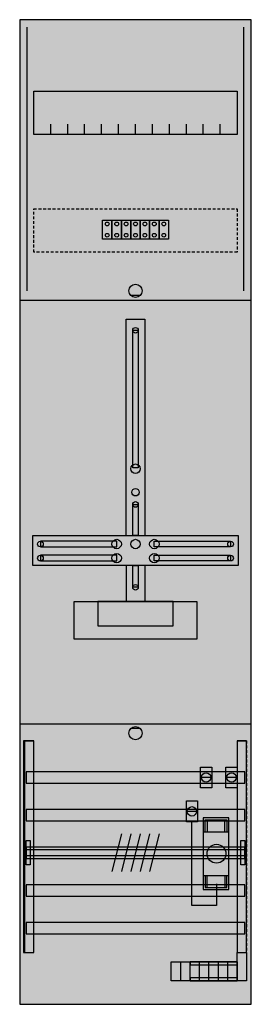
# Model space of a CAD drawing. Extents: x 0 to 25, y 0 to 105.
import ezdxf

# ---------------------------------------------------------------- set-up
doc = ezdxf.new("R2010")
doc.units = 0
doc.header["$MEASUREMENT"] = 0
for name, pattern in [('L000000020000FFFFFF', [0]), ('L000000060000000000', [0]), ('L000000060000FFFF00', [0]), ('L014100020032000000', [0.5, 0.3, -0.2])]:
    doc.linetypes.add(name, pattern=pattern)
doc.layers.get('0').update_dxf_attribs({"linetype": 'CONTINUOUS'})
for name, color, linetype in [('1', 7, 'CONTINUOUS'), ('157', 7, 'CONTINUOUS'), ('158', 7, 'CONTINUOUS'), ('160', 7, 'CONTINUOUS'), ('2', 7, 'CONTINUOUS'), ('29', 7, 'CONTINUOUS'), ('30', 7, 'CONTINUOUS'), ('31', 7, 'CONTINUOUS'), ('38', 7, 'CONTINUOUS'), ('56', 7, 'CONTINUOUS'), ('57', 7, 'CONTINUOUS'), ('58', 7, 'CONTINUOUS'), ('59', 7, 'CONTINUOUS'), ('60', 7, 'CONTINUOUS')]:
    doc.layers.add(name, color=color, linetype=linetype)

# ---------------------------------------------------------------- blocks, each defined once
blk = doc.blocks.new('DF17S04')
at = {"layer": '1', "color": 7, "linetype": 'CONTINUOUS'}
for p, q in [((13, 75.5), (12, 75.5)), ((13, 29.5), (12, 29.5))]:
    blk.add_line(p, q, dxfattribs=at)
for points in [[(24.8, 0.2), (24.8, 104.8), (0.2, 104.8), (0.2, 0.2)], [(23.3, 97.2), (23.3, 92.6), (1.7, 92.6), (1.7, 97.2)], [(12.2, 57.2), (12.2, 71.8), (12.8, 71.8), (12.8, 57.2)], [(12.2, 50), (12.2, 53.3), (12.8, 53.3), (12.8, 50)], [(23.4, 50), (23.4, 46.8), (1.6, 46.8), (1.6, 50)], [(10.5, 48.8), (10.5, 49.4), (2.4, 49.4), (2.4, 48.8)], [(14.5, 48.8), (14.5, 49.4), (22.6, 49.4), (22.6, 48.8)], [(10.5, 47.3), (10.5, 47.9), (2.4, 47.9), (2.4, 47.3)], [(14.5, 47.3), (14.5, 47.9), (22.6, 47.9), (22.6, 47.3)], [(12.2, 44.5), (12.2, 46.8), (12.8, 46.8), (12.8, 44.5)], [(19, 43), (19, 39), (6, 39), (6, 43)], [(16.5, 40.4), (16.5, 43), (8.5, 43), (8.5, 40.4)]]:
    blk.add_lwpolyline(points, close=True, dxfattribs=at)
for points in [[(3.5, 92.6), (3.5, 93.7)], [(5.3, 92.6), (5.3, 93.7), (5.3, 93.7)], [(7.1, 92.6), (7.1, 93.7)], [(8.9, 92.6), (8.9, 93.7)], [(10.7, 92.6), (10.7, 93.7)], [(12.5, 92.6), (12.5, 93.7)], [(14.3, 92.6), (14.3, 93.7)], [(16.1, 92.6), (16.1, 93.7)], [(17.9, 92.6), (17.9, 93.7)], [(19.7, 92.6), (19.7, 93.7)], [(21.5, 92.6), (21.5, 93.7)], [(0.2, 75), (24.8, 75)], [(11.5, 50), (11.5, 73), (13.5, 73), (13.5, 50)], [(11.5, 46.8), (11.5, 43)], [(13.5, 46.8), (13.5, 43)], [(0.2, 30), (24.8, 30)]]:
    blk.add_lwpolyline(points, dxfattribs=at)
at = {"layer": '1', "color": 7, "linetype": 'L014100020032000000'}
blk.add_lwpolyline([(23.3, 84.7), (23.3, 80.1), (1.7, 80.1), (1.7, 84.7)], close=True, dxfattribs=at)
at = {"layer": '1', "color": 7, "linetype": 'CONTINUOUS'}
for centre, radius in [((12.5, 76), 0.7), ((12.5, 71.8), 0.3), ((12.5, 57.1), 0.5), ((12.5, 54.6), 0.4), ((12.5, 53.3), 0.3), ((2.4, 49.1), 0.3), ((10.5, 49.1), 0.5), ((12.5, 49.1), 0.5), ((12.5, 49.1), 0.5), ((14.5, 49.1), 0.5), ((22.6, 49.1), 0.3), ((2.4, 47.6), 0.3), ((10.5, 47.6), 0.5), ((14.5, 47.6), 0.5), ((22.6, 47.6), 0.3), ((12.5, 44.5), 0.3), ((12.5, 29), 0.7)]:
    blk.add_circle(centre, radius, dxfattribs=at)
at = {"layer": '1', "color": 255, "linetype": 'CONTINUOUS'}
blk.add_solid([(24.8, 0.2), (24.8, 104.8), (0.2, 0.2), (0.2, 104.8)], dxfattribs=at)
at = {"layer": '1', "color": 7, "linetype": 'CONTINUOUS'}
for points in [[(12.2, 57.2), (12.2, 71.8), (12.8, 57.2), (12.8, 71.8)], [(12.2, 50), (12.2, 53.3), (12.8, 50), (12.8, 53.3)], [(10.5, 48.8), (10.5, 49.4), (2.4, 48.8), (2.4, 49.4)], [(14.5, 48.8), (14.5, 49.4), (22.6, 48.8), (22.6, 49.4)], [(10.5, 47.3), (10.5, 47.9), (2.4, 47.3), (2.4, 47.9)], [(14.5, 47.3), (14.5, 47.9), (22.6, 47.3), (22.6, 47.9)], [(12.2, 44.5), (12.2, 46.8), (12.8, 44.5), (12.8, 46.8)]]:
    blk.add_solid(points, dxfattribs=at)
at = {"layer": '157', "color": 7, "linetype": 'CONTINUOUS'}
for p, q in [((10, 81.5), (10, 83.5)), ((11, 81.5), (11, 83.5)), ((12, 81.5), (12, 83.5)), ((13, 81.5), (13, 83.5)), ((14, 81.5), (14, 83.5)), ((15, 81.5), (15, 83.5)), ((17.3, 2.7), (17.3, 4.7)), ((18.3, 2.7), (18.3, 4.7)), ((19.3, 2.7), (19.3, 4.7)), ((20.3, 2.7), (20.3, 4.7)), ((21.3, 2.7), (21.3, 4.7)), ((22.3, 2.7), (22.3, 4.7))]:
    blk.add_line(p, q, dxfattribs=at)
for points in [[(16, 83.5), (16, 81.5), (9, 81.5), (9, 83.5)], [(23.3, 4.7), (23.3, 2.7), (16.3, 2.7), (16.3, 4.7)]]:
    blk.add_lwpolyline(points, close=True, dxfattribs=at)
at = {"layer": '157', "color": 255, "linetype": 'CONTINUOUS'}
for points in [[(16, 83.5), (16, 81.5), (9, 83.5), (9, 81.5)], [(23.3, 4.7), (23.3, 2.7), (16.3, 4.7), (16.3, 2.7)]]:
    blk.add_solid(points, dxfattribs=at)
at = {"layer": '158', "color": 7, "linetype": 'CONTINUOUS'}
for p, q in [((20.5, 24.3), (19.5, 24.3)), ((23.2, 24.3), (22.2, 24.3)), ((19, 20.7), (18, 20.7))]:
    blk.add_line(p, q, dxfattribs=at)
for points in [[(20.6, 25.4), (20.6, 23.2), (19.4, 23.2), (19.4, 25.4)], [(23.3, 25.4), (23.3, 23.2), (22.1, 23.2), (22.1, 25.4)], [(19.1, 21.8), (19.1, 19.6), (17.9, 19.6), (17.9, 21.8)]]:
    blk.add_lwpolyline(points, close=True, dxfattribs=at)
at = {"layer": '158', "color": 7, "linetype": 'L000000060000000000'}
blk.add_lwpolyline([(21.1, 13), (21.1, 10.7), (18.5, 10.7), (18.5, 19.6)], dxfattribs=at)
at = {"layer": '158', "color": 7, "linetype": 'CONTINUOUS'}
for centre in [(20, 24.3), (22.7, 24.3), (18.5, 20.7)]:
    blk.add_circle(centre, 0.5, dxfattribs=at)
at = {"layer": '158', "color": 255, "linetype": 'CONTINUOUS'}
for points in [[(20.6, 25.4), (20.6, 23.2), (19.4, 25.4), (19.4, 23.2)], [(23.3, 25.4), (23.3, 23.2), (22.1, 25.4), (22.1, 23.2)], [(19.1, 21.8), (19.1, 19.6), (17.9, 21.8), (17.9, 19.6)]]:
    blk.add_solid(points, dxfattribs=at)
at = {"layer": '160', "color": 4, "linetype": 'L000000060000FFFF00'}
for p, q in [((1, 76), (1, 104)), ((24, 76), (24, 104))]:
    blk.add_line(p, q, dxfattribs=at)
at = {"layer": '2', "color": 7, "linetype": 'CONTINUOUS'}
blk.add_lwpolyline([(22.4, 13.9), (22.4, 18.5), (19.7, 18.5), (19.7, 13.9)], close=True, dxfattribs=at)
blk.add_circle((21.1, 16.2), 1, dxfattribs=at)
at = {"layer": '2', "color": 255, "linetype": 'CONTINUOUS'}
blk.add_solid([(22.4, 13.9), (22.4, 18.5), (19.7, 13.9), (19.7, 18.5)], dxfattribs=at)
at = {"layer": '29', "color": 7, "linetype": 'CONTINUOUS'}
for points in [[(24.8, 0.2), (24.8, 104.8), (0.2, 104.8), (0.2, 0.2)], [(23.3, 97.2), (23.3, 92.6), (1.7, 92.6), (1.7, 97.2)], [(12.2, 57.2), (12.2, 71.8), (12.8, 71.8), (12.8, 57.2)], [(12.2, 50), (12.2, 53.3), (12.8, 53.3), (12.8, 50)], [(23.4, 50), (23.4, 46.8), (1.6, 46.8), (1.6, 50)], [(10.5, 48.8), (10.5, 49.4), (2.4, 49.4), (2.4, 48.8)], [(14.5, 48.8), (14.5, 49.4), (22.6, 49.4), (22.6, 48.8)], [(10.5, 47.3), (10.5, 47.9), (2.4, 47.9), (2.4, 47.3)], [(14.5, 47.3), (14.5, 47.9), (22.6, 47.9), (22.6, 47.3)], [(12.2, 44.5), (12.2, 46.8), (12.8, 46.8), (12.8, 44.5)], [(19, 43), (19, 39), (6, 39), (6, 43)], [(16.5, 40.4), (16.5, 43), (8.5, 43), (8.5, 40.4)]]:
    blk.add_lwpolyline(points, close=True, dxfattribs=at)
for points in [[(3.5, 92.6), (3.5, 93.7)], [(5.3, 92.6), (5.3, 93.7), (5.3, 93.7)], [(7.1, 92.6), (7.1, 93.7)], [(8.9, 92.6), (8.9, 93.7)], [(10.7, 92.6), (10.7, 93.7)], [(12.5, 92.6), (12.5, 93.7)], [(14.3, 92.6), (14.3, 93.7)], [(16.1, 92.6), (16.1, 93.7)], [(17.9, 92.6), (17.9, 93.7)], [(19.7, 92.6), (19.7, 93.7)], [(21.5, 92.6), (21.5, 93.7)], [(0.2, 75), (24.8, 75)], [(11.5, 50), (11.5, 73), (13.5, 73), (13.5, 50)], [(11.5, 46.8), (11.5, 43)], [(13.5, 46.8), (13.5, 43)], [(0.2, 30), (24.8, 30)]]:
    blk.add_lwpolyline(points, dxfattribs=at)
at = {"layer": '29', "color": 7, "linetype": 'L014100020032000000'}
blk.add_lwpolyline([(23.3, 84.7), (23.3, 80.1), (1.7, 80.1), (1.7, 84.7)], close=True, dxfattribs=at)
at = {"layer": '29', "color": 7, "linetype": 'CONTINUOUS'}
for centre, radius in [((12.5, 71.8), 0.3), ((12.5, 57.1), 0.5), ((12.5, 54.6), 0.4), ((12.5, 53.3), 0.3), ((2.4, 49.1), 0.3), ((10.5, 49.1), 0.5), ((12.5, 49.1), 0.5), ((12.5, 49.1), 0.5), ((14.5, 49.1), 0.5), ((22.6, 49.1), 0.3), ((2.4, 47.6), 0.3), ((10.5, 47.6), 0.5), ((14.5, 47.6), 0.5), ((22.6, 47.6), 0.3), ((12.5, 44.5), 0.3)]:
    blk.add_circle(centre, radius, dxfattribs=at)
at = {"layer": '29', "color": 255, "linetype": 'CONTINUOUS'}
blk.add_solid([(24.8, 0.2), (24.8, 104.8), (0.2, 0.2), (0.2, 104.8)], dxfattribs=at)
at = {"layer": '29', "color": 7, "linetype": 'CONTINUOUS'}
for points in [[(12.2, 57.2), (12.2, 71.8), (12.8, 57.2), (12.8, 71.8)], [(12.2, 50), (12.2, 53.3), (12.8, 50), (12.8, 53.3)], [(10.5, 48.8), (10.5, 49.4), (2.4, 48.8), (2.4, 49.4)], [(14.5, 48.8), (14.5, 49.4), (22.6, 48.8), (22.6, 49.4)], [(10.5, 47.3), (10.5, 47.9), (2.4, 47.3), (2.4, 47.9)], [(14.5, 47.3), (14.5, 47.9), (22.6, 47.3), (22.6, 47.9)], [(12.2, 44.5), (12.2, 46.8), (12.8, 44.5), (12.8, 46.8)]]:
    blk.add_solid(points, dxfattribs=at)
at = {"layer": '30', "color": 7, "linetype": 'CONTINUOUS'}
for points in [[(1.7, 5.7), (1.7, 28.2), (0.7, 28.2), (0.7, 5.7)], [(24.3, 5.7), (24.3, 28.2), (23.3, 28.2), (23.3, 5.7)]]:
    blk.add_lwpolyline(points, close=True, dxfattribs=at)
at = {"layer": '30', "color": 255, "linetype": 'CONTINUOUS'}
for points in [[(1.7, 5.7), (1.7, 28.2), (0.7, 5.7), (0.7, 28.2)], [(24.3, 5.7), (24.3, 28.2), (23.3, 5.7), (23.3, 28.2)]]:
    blk.add_solid(points, dxfattribs=at)
at = {"layer": '31', "color": 7, "linetype": 'CONTINUOUS'}
for p, q in [((0.7, 28.2), (1.7, 28.2)), ((23.3, 28.2), (24.3, 28.2)), ((0.7, 5.7), (1.7, 5.7)), ((23.3, 5.7), (24.3, 5.7))]:
    blk.add_line(p, q, dxfattribs=at)
at = {"layer": '31', "color": 7, "linetype": 'L014100020032000000'}
for p, q in [((0.7, 28.2), (0.7, 5.7)), ((23.3, 28.2), (23.3, 5.7)), ((24.3, 28.2), (24.3, 5.7))]:
    blk.add_line(p, q, dxfattribs=at)
at = {"layer": '31', "color": 255, "linetype": 'L000000020000FFFFFF'}
for points in [[(1.7, 5.7), (1.7, 28.2), (0.6, 28.2), (0.6, 5.7)], [(1.7, 5.7), (1.7, 28.2), (0.7, 28.2), (0.7, 5.7)], [(24.3, 5.7), (24.3, 28.2), (23.3, 28.2), (23.3, 5.7)]]:
    blk.add_lwpolyline(points, close=True, dxfattribs=at)
for points in [[(1.7, 5.7), (1.7, 28.2), (0.6, 5.7), (0.6, 28.2)], [(1.7, 5.7), (1.7, 28.2), (0.7, 5.7), (0.7, 28.2)], [(24.3, 5.7), (24.3, 28.2), (23.3, 5.7), (23.3, 28.2)]]:
    blk.add_solid(points, dxfattribs=at)
at = {"layer": '38', "color": 7, "linetype": 'CONTINUOUS'}
for p, q in [((10, 83.5), (10, 81.5)), ((10, 83.5), (10, 81.5)), ((11, 81.5), (11, 83.5)), ((11, 81.5), (11, 83.5)), ((11, 81.5), (11, 83.5)), ((11, 81.5), (11, 83.5)), ((11, 83.5), (11, 81.5)), ((11, 83.5), (11, 81.5)), ((12, 83.5), (12, 81.5)), ((12, 83.5), (12, 81.5)), ((13, 83.5), (13, 81.5)), ((13, 83.5), (13, 81.5)), ((14, 83.5), (14, 81.5)), ((14, 83.5), (14, 81.5)), ((15, 83.5), (15, 81.5)), ((15, 83.5), (15, 81.5)), ((18.3, 2.7), (18.3, 4.7)), ((18.3, 2.7), (18.3, 4.7)), ((18.3, 2.7), (18.3, 4.7)), ((18.3, 2.7), (18.3, 4.7))]:
    blk.add_line(p, q, dxfattribs=at)
for points in [[(9, 81.5), (9, 83.5), (16, 83.5), (16, 81.5)], [(9, 81.5), (9, 83.5), (16, 83.5), (16, 81.5)], [(22.4, 12.4), (22.4, 20), (19.7, 20), (19.7, 12.4)], [(24.3, 5.7), (24.3, 2.7), (23.3, 2.7), (23.3, 5.7)], [(24.3, 5.7), (24.3, 2.7), (23.3, 2.7), (23.3, 5.7)], [(24.3, 5.7), (24.3, 2.7), (23.3, 2.7), (23.3, 5.7)], [(24.3, 5.7), (24.3, 2.7), (23.3, 2.7), (23.3, 5.7)], [(23.3, 4.7), (23.3, 2.7), (18.3, 2.7), (18.3, 4.7)], [(23.3, 4.4), (23.3, 4.7), (18.3, 4.7), (18.3, 4.4)], [(23.3, 2.7), (23.3, 3), (18.3, 3), (18.3, 2.7)]]:
    blk.add_lwpolyline(points, close=True, dxfattribs=at)
for points in [[(19.9, 18.5), (19.9, 19.8), (22.2, 19.8), (22.2, 18.5)], [(20.1, 19.8), (20.1, 18.5)], [(22, 18.5), (22, 19.8)], [(19.9, 13.9), (19.9, 12.6), (22.2, 12.6), (22.2, 13.9)], [(20.1, 12.6), (20.1, 13.9)], [(22, 13.9), (22, 12.6)]]:
    blk.add_lwpolyline(points, dxfattribs=at)
for centre in [(9.5, 83.1), (9.5, 83.1), (10.5, 83.1), (10.5, 83.1), (11.5, 83.1), (11.5, 83.1), (12.5, 83.1), (12.5, 83.1), (13.5, 83.1), (13.5, 83.1), (14.5, 83.1), (14.5, 83.1), (15.5, 83.1), (15.5, 83.1), (9.5, 81.9), (9.5, 81.9), (10.5, 81.9), (10.5, 81.9), (11.5, 81.9), (11.5, 81.9), (12.5, 81.9), (12.5, 81.9), (13.5, 81.9), (13.5, 81.9), (14.5, 81.9), (14.5, 81.9), (15.5, 81.9), (15.5, 81.9)]:
    blk.add_circle(centre, 0.2, dxfattribs=at)
at = {"layer": '38', "color": 255, "linetype": 'CONTINUOUS'}
for points in [[(9, 81.5), (9, 83.5), (16, 81.5), (16, 83.5)], [(9, 81.5), (9, 83.5), (16, 81.5), (16, 83.5)], [(22.4, 12.4), (22.4, 20), (19.7, 12.4), (19.7, 20)], [(23.3, 4.7), (23.3, 2.7), (18.3, 4.7), (18.3, 2.7)]]:
    blk.add_solid(points, dxfattribs=at)
at = {"layer": '38', "color": 7, "linetype": 'CONTINUOUS'}
for points in [[(24.3, 5.7), (24.3, 2.7), (23.3, 5.7), (23.3, 2.7)], [(24.3, 5.7), (24.3, 2.7), (23.3, 5.7), (23.3, 2.7)], [(24.3, 5.7), (24.3, 2.7), (23.3, 5.7), (23.3, 2.7)], [(24.3, 5.7), (24.3, 2.7), (23.3, 5.7), (23.3, 2.7)], [(23.3, 4.4), (23.3, 4.7), (18.3, 4.4), (18.3, 4.7)], [(23.3, 2.7), (23.3, 3), (18.3, 2.7), (18.3, 3)]]:
    blk.add_solid(points, dxfattribs=at)
at = {"layer": '56', "color": 7, "linetype": 'CONTINUOUS'}
for points in [[(24.1, 23.7), (24.1, 24.9), (0.9, 24.9), (0.9, 23.7)], [(24.1, 19.7), (24.1, 20.9), (0.9, 20.9), (0.9, 19.7)], [(24.1, 15.7), (24.1, 16.9), (0.9, 16.9), (0.9, 15.7)], [(24.1, 11.7), (24.1, 12.9), (0.9, 12.9), (0.9, 11.7)], [(24.1, 7.7), (24.1, 8.9), (0.9, 8.9), (0.9, 7.7)]]:
    blk.add_lwpolyline(points, close=True, dxfattribs=at)
at = {"layer": '56', "color": 255, "linetype": 'CONTINUOUS'}
for points in [[(24.1, 23.7), (24.1, 24.9), (0.9, 23.7), (0.9, 24.9)], [(24.1, 19.7), (24.1, 20.9), (0.9, 19.7), (0.9, 20.9)], [(24.1, 15.7), (24.1, 16.9), (0.9, 15.7), (0.9, 16.9)], [(24.1, 11.7), (24.1, 12.9), (0.9, 11.7), (0.9, 12.9)], [(24.1, 7.7), (24.1, 8.9), (0.9, 7.7), (0.9, 8.9)]]:
    blk.add_solid(points, dxfattribs=at)
at = {"layer": '57', "color": 7, "linetype": 'L014100020032000000'}
for points in [[(24.1, 23.7), (24.1, 24.9), (0.9, 24.9), (0.9, 23.7)], [(24.1, 19.7), (24.1, 20.9), (0.9, 20.9), (0.9, 19.7)], [(24.1, 15.7), (24.1, 16.9), (0.9, 16.9), (0.9, 15.7)], [(24.1, 11.7), (24.1, 12.9), (0.9, 12.9), (0.9, 11.7)], [(24.1, 7.7), (24.1, 8.9), (0.9, 8.9), (0.9, 7.7)]]:
    blk.add_lwpolyline(points, close=True, dxfattribs=at)
at = {"layer": '57', "color": 255, "linetype": 'L014100020032000000'}
for points in [[(24.1, 23.7), (24.1, 24.9), (0.9, 23.7), (0.9, 24.9)], [(24.1, 19.7), (24.1, 20.9), (0.9, 19.7), (0.9, 20.9)], [(24.1, 15.7), (24.1, 16.9), (0.9, 15.7), (0.9, 16.9)], [(24.1, 11.7), (24.1, 12.9), (0.9, 11.7), (0.9, 12.9)], [(24.1, 7.7), (24.1, 8.9), (0.9, 7.7), (0.9, 8.9)]]:
    blk.add_solid(points, dxfattribs=at)
at = {"layer": '58', "color": 7, "linetype": 'CONTINUOUS'}
for points in [[(24.1, 23.7), (24.1, 24.9), (0.9, 24.9), (0.9, 23.7)], [(24.1, 19.7), (24.1, 20.9), (0.9, 20.9), (0.9, 19.7)], [(24.1, 15.7), (24.1, 16.9), (0.9, 16.9), (0.9, 15.7)], [(24.1, 11.7), (24.1, 12.9), (0.9, 12.9), (0.9, 11.7)], [(24.1, 7.7), (24.1, 8.9), (0.9, 8.9), (0.9, 7.7)]]:
    blk.add_lwpolyline(points, close=True, dxfattribs=at)
at = {"layer": '58', "color": 30, "linetype": 'CONTINUOUS'}
for points in [[(24.1, 23.7), (24.1, 24.9), (0.9, 23.7), (0.9, 24.9)], [(24.1, 19.7), (24.1, 20.9), (0.9, 19.7), (0.9, 20.9)], [(24.1, 15.7), (24.1, 16.9), (0.9, 15.7), (0.9, 16.9)], [(24.1, 11.7), (24.1, 12.9), (0.9, 11.7), (0.9, 12.9)], [(24.1, 7.7), (24.1, 8.9), (0.9, 7.7), (0.9, 8.9)]]:
    blk.add_solid(points, dxfattribs=at)
at = {"layer": '59', "color": 7, "linetype": 'CONTINUOUS'}
for p, q in [((11, 18.3), (10, 14.3)), ((12, 18.3), (11, 14.3)), ((13, 18.3), (12, 14.3)), ((14, 18.3), (13, 14.3)), ((15, 18.3), (14, 14.3))]:
    blk.add_line(p, q, dxfattribs=at)
for points in [[(0.9, 15), (0.9, 17.6), (1.3, 17.6), (1.3, 15)], [(23.7, 15), (23.7, 17.6), (24.1, 17.6), (24.1, 15)], [(24.1, 16), (24.1, 16.6), (0.9, 16.6), (0.9, 16)]]:
    blk.add_lwpolyline(points, close=True, dxfattribs=at)
for points in [[(0.9, 15), (0.9, 17.6), (1.3, 15), (1.3, 17.6)], [(23.7, 15), (23.7, 17.6), (24.1, 15), (24.1, 17.6)], [(24.1, 16), (24.1, 16.6), (0.9, 16), (0.9, 16.6)]]:
    blk.add_solid(points, dxfattribs=at)
at = {"layer": '60', "color": 7, "linetype": 'CONTINUOUS'}
for points in [[(24.1, 23.7), (24.1, 24.9), (0.9, 24.9), (0.9, 23.7)], [(24.1, 19.7), (24.1, 20.9), (0.9, 20.9), (0.9, 19.7)], [(24.1, 15.7), (24.1, 16.9), (0.9, 16.9), (0.9, 15.7)], [(24.1, 11.7), (24.1, 12.9), (0.9, 12.9), (0.9, 11.7)], [(24.1, 7.7), (24.1, 8.9), (0.9, 8.9), (0.9, 7.7)]]:
    blk.add_lwpolyline(points, close=True, dxfattribs=at)
for points in [[(24.1, 23.7), (24.1, 24.9), (0.9, 23.7), (0.9, 24.9)], [(24.1, 19.7), (24.1, 20.9), (0.9, 19.7), (0.9, 20.9)], [(24.1, 15.7), (24.1, 16.9), (0.9, 15.7), (0.9, 16.9)], [(24.1, 11.7), (24.1, 12.9), (0.9, 11.7), (0.9, 12.9)], [(24.1, 7.7), (24.1, 8.9), (0.9, 7.7), (0.9, 8.9)]]:
    blk.add_solid(points, dxfattribs=at)

msp = doc.modelspace()

# ---------------------------------------------------------------- block references
msp.add_blockref('DF17S04', (0, 0))

doc.saveas('drawing.dxf')
